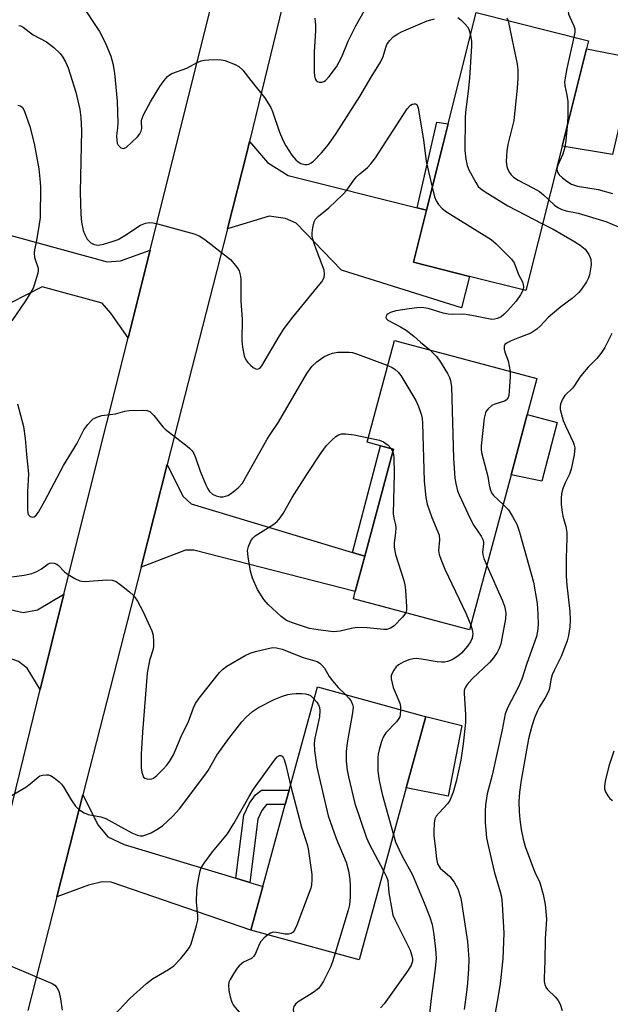
# Model space of a CAD drawing. Units: inches. Extents: x 1291765 to 1297765, y 545449 to 549449.
# Drawn here: x 1292375 to 1292530, y 547687 to 547945 of the extents above; entities that cross this region are included whole.
import ezdxf

# ---------------------------------------------------------------- set-up
doc = ezdxf.new("R2010")
doc.units = ezdxf.units.IN
doc.header["$MEASUREMENT"] = 0
for name, color, linetype in [('BLDG-Footprint', 5, 'Continuous'), ('CULTRL-Pad', 6, 'Continuous'), ('TRANS-Driveway', 251, 'Continuous'), ('TRANS-Non Street Sidewalk', 7, 'Continuous'), ('TRANS-Road', 130, 'Continuous'), ('Undefined', 1, 'Continuous')]:
    doc.layers.add(name, color=color, linetype=linetype)

msp = doc.modelspace()

# ---------------------------------------------------------------- linework, layer by layer
at = {"layer": 'BLDG-Footprint'}
for points, elevation in [([(1292517.08, 547912.06), (1292507.52, 547874.19), (1292492.78, 547877.91), (1292478.05, 547881.63), (1292481.49, 547895.29), (1292494.55, 547947.06), (1292524.03, 547939.63), (1292523.52, 547937.61)], 469.79), ([(1292503.7, 547825.86), (1292492.8, 547785.2), (1292462.32, 547793.37), (1292462.82, 547795.25), (1292465.33, 547804.58), (1292472.84, 547832.6), (1292469.39, 547833.52), (1292465.95, 547834.44), (1292473.1, 547861.12), (1292510.47, 547851.1), (1292507.94, 547841.68)], 472.44), ([(1292476.19, 547743.83), (1292463.81, 547698.72), (1292435.41, 547706.51), (1292438.55, 547717.97), (1292444.44, 547739.41), (1292445.46, 547743.16), (1292452.91, 547770.28), (1292480.19, 547762.79), (1292481.31, 547762.49)], 477.09)]:
    msp.add_lwpolyline(points, close=True, dxfattribs=dict(at, elevation=elevation))
at = {"layer": 'CULTRL-Pad'}
for points in [[(1292536.15, 547935.15), (1292530.31, 547909.9), (1292517.07, 547912.06), (1292523.52, 547937.61)], [(1292515.75, 547839.62), (1292511.78, 547824.2), (1292503.7, 547825.86), (1292507.94, 547841.68)], [(1292490.76, 547760.15), (1292487.21, 547741.6), (1292476.19, 547743.83), (1292481.31, 547762.49)]]:
    msp.add_lwpolyline(points, close=True, dxfattribs=at)
at = {"layer": 'TRANS-Driveway'}
for points in [[(1292479.08, 547895.89), (1292481.49, 547895.29), (1292478.05, 547881.63), (1292492.78, 547877.91), (1292490.69, 547869.63), (1292459.15, 547879.52), (1292447.31, 547891.9), (1292444.52, 547893.11), (1292440.24, 547893.74), (1292429.25, 547890.4), (1292434.42, 547910.65), (1292435.07, 547913.29), (1292439.79, 547907.77), (1292445.22, 547904.32)], [(1292361.22, 547891.72), (1292397.74, 547881.72), (1292401.19, 547881.98), (1292408.95, 547884.78), (1292403.18, 547861.77), (1292398.63, 547868.25), (1292396.36, 547870.85), (1292380.64, 547875.16), (1292372.42, 547870.94), (1292356.81, 547871.53), (1292326.96, 547878.21), (1292329.13, 547886.78), (1292355.13, 547879.67), (1292358.62, 547892.43)], [(1292462.11, 547805.55), (1292465.33, 547804.58), (1292462.82, 547795.25), (1292420.42, 547806.1), (1292418.25, 547806.13), (1292406.59, 547801.69), (1292413.47, 547828.62), (1292417.56, 547820.29), (1292419.71, 547818.27)], [(1292343.08, 547797.27), (1292375.7, 547789.79), (1292379.43, 547790.47), (1292386.34, 547794.61), (1292383.09, 547781.54), (1292380.13, 547769.58), (1292376.71, 547775.2), (1292374.44, 547776.94), (1292371.02, 547778.12), (1292363.85, 547776.76), (1292357.57, 547777.11), (1292321.77, 547784.76), (1292322.35, 547786.79), (1292323.2, 547789.73), (1292325.17, 547796.58), (1292333.59, 547795.64), (1292336.17, 547796.33), (1292339.19, 547798.16)], [(1292431.48, 547720.11), (1292435.12, 547719.01), (1292438.55, 547717.97), (1292435.41, 547706.51), (1292398.78, 547719.12), (1292396.39, 547719.15), (1292392.79, 547718.33), (1292384.49, 547715.22), (1292391.34, 547742.02), (1292395.35, 547734.03), (1292397.88, 547730.93), (1292402.14, 547729)]]:
    msp.add_lwpolyline(points, close=True, dxfattribs=at)
at = {"layer": 'TRANS-Non Street Sidewalk'}
for points in [[(1292481.49, 547895.29), (1292479.08, 547895.89), (1292484.17, 547918.38), (1292487.2, 547917.92)], [(1292465.33, 547804.58), (1292462.11, 547805.55), (1292469.39, 547833.52), (1292472.84, 547832.6)], [(1292435.12, 547719.01), (1292431.48, 547720.11), (1292433.6, 547736.62), (1292435.06, 547739.79), (1292436.67, 547741.95), (1292438.19, 547743.2), (1292445.46, 547743.16), (1292444.44, 547739.41), (1292439.52, 547739.44), (1292438.3, 547737.86), (1292437.25, 547735.58)]]:
    msp.add_lwpolyline(points, close=True, dxfattribs=at)
at = {"layer": 'TRANS-Road'}
for points in [[(1292449.98, 547974.83), (1292435.07, 547913.29), (1292434.42, 547910.65), (1292429.25, 547890.4), (1292413.47, 547828.62), (1292406.59, 547801.69), (1292391.34, 547742.02), (1292384.49, 547715.22), (1292376.88, 547685.44)], [(1292342.65, 547617.16), (1292360.25, 547688.74), (1292366.56, 547714.41), (1292380.13, 547769.58), (1292383.09, 547781.54), (1292386.34, 547794.61), (1292403.18, 547861.77), (1292408.95, 547884.78), (1292426.08, 547953.11)]]:
    msp.add_lwpolyline(points, dxfattribs=at)
at = {"layer": 'Undefined'}
msp.add_line((1292472.21, 547832.76, 476), (1292472.64, 547831.86, 476), dxfattribs=at)
for points, elevation in [([(1292524.5, 547963.15), (1292524.59, 547961.27), (1292524.77, 547960.11), (1292525.19, 547959.06), (1292527.05, 547955.5), (1292527.24, 547954.7), (1292527.17, 547953.64), (1292526.96, 547952.87), (1292526.74, 547952.42), (1292526.1, 547951.73), (1292525.05, 547951.29), (1292522, 547950.55), (1292520.95, 547950.18), (1292520.48, 547949.9), (1292519.84, 547949.32), (1292519.28, 547948.66), (1292518.84, 547947.97), (1292518.68, 547947.48), (1292518.77, 547946.7), (1292519.07, 547945.89), (1292520.18, 547943.58), (1292520.4, 547942.81), (1292520.39, 547941.97), (1292520.14, 547940.61)], 466), ([(1292390.67, 547949.66), (1292395.66, 547942.12), (1292397.2, 547939.25), (1292398.65, 547935.69), (1292399.16, 547933.72), (1292399.64, 547931.17), (1292400.35, 547923.89), (1292400.47, 547918.05), (1292400.42, 547916.88), (1292400.19, 547914.75), (1292400.22, 547913.62), (1292400.37, 547912.81), (1292400.56, 547912.33), (1292400.9, 547911.93), (1292401.32, 547911.63), (1292402.01, 547911.45), (1292402.68, 547911.74), (1292405.67, 547914.49), (1292406.32, 547915.28), (1292406.64, 547915.95), (1292406.81, 547916.66), (1292406.69, 547918.36), (1292406.73, 547918.89), (1292407.24, 547920.23), (1292409.05, 547923.68), (1292411.54, 547927.69), (1292412.65, 547929.29), (1292413.56, 547930.34), (1292413.98, 547930.68), (1292414.67, 547931.07), (1292418.59, 547932.5), (1292421.36, 547933.99), (1292422.4, 547934.43), (1292423.22, 547934.6), (1292424.36, 547934.71), (1292427.21, 547934.78), (1292428.59, 547934.47), (1292431.27, 547933.45), (1292432.26, 547932.9), (1292433.29, 547931.97), (1292435.4, 547929.23), (1292438.96, 547924.85), (1292440.07, 547923.16), (1292440.61, 547922.15), (1292441.05, 547921.11), (1292442.88, 547916), (1292443.81, 547913.63), (1292444.61, 547912.12), (1292446.12, 547909.69), (1292447.21, 547908.44), (1292447.83, 547907.92), (1292448.51, 547907.5), (1292449.58, 547907.23), (1292450.12, 547907.25), (1292450.58, 547907.37), (1292451.23, 547907.68), (1292451.84, 547908.14), (1292453.93, 547910.29), (1292455.74, 547912.47), (1292457.81, 547915.39), (1292463.97, 547925.07), (1292466.97, 547930.18), (1292469.45, 547934.03), (1292470.14, 547935.52), (1292470.82, 547937.92), (1292471.12, 547938.7), (1292471.76, 547939.67), (1292472.78, 547940.71), (1292473.94, 547941.52), (1292474.95, 547942.07), (1292481.66, 547944.88), (1292483.62, 547945.46)], 470), ([(1292452.23, 547945.62), (1292452.39, 547943.74), (1292452.4, 547942.38), (1292452.03, 547936.67), (1292451.98, 547931.41), (1292452.1, 547930.53), (1292452.32, 547929.71), (1292452.56, 547929.26), (1292452.91, 547928.97), (1292453.35, 547928.83), (1292454.1, 547928.83), (1292454.58, 547928.97), (1292455.02, 547929.25), (1292455.98, 547930.29), (1292457.9, 547932.86), (1292459.28, 547935.46), (1292460.96, 547939.57), (1292461.8, 547941.34), (1292462.97, 547943.59), (1292465.27, 547947.64)], 468), ([(1292489.7, 547945.77), (1292490.47, 547945.15), (1292491.57, 547944.1), (1292492.23, 547943.34), (1292492.62, 547942.7), (1292493.05, 547941.13)], 470), ([(1292502.91, 547944.95), (1292505.29, 547933.58), (1292505.42, 547932.14), (1292505.44, 547929.86), (1292505.31, 547927.27), (1292504.37, 547918.78), (1292502.88, 547912.53), (1292502.59, 547910.84), (1292502.38, 547908.05), (1292502.54, 547906.68), (1292502.84, 547905.9), (1292503.26, 547905.18), (1292503.75, 547904.5), (1292504.35, 547903.92), (1292505.56, 547903.17), (1292509.43, 547901.16), (1292511.15, 547900.15), (1292512.23, 547899.33), (1292513.54, 547898.05)], 468), ([(1292502.61, 547945.74), (1292502.91, 547944.95)], 468), ([(1292374.51, 547943.65), (1292375, 547943.58), (1292375.67, 547943.21), (1292377.2, 547942), (1292378.33, 547941.24), (1292381.82, 547939.42), (1292383.68, 547937.94), (1292385.4, 547936.31), (1292385.9, 547935.63), (1292386.78, 547934.17), (1292387.48, 547932.61), (1292389.49, 547926.25), (1292390.5, 547921.62), (1292390.81, 547919.6), (1292391.01, 547916.12), (1292390.61, 547899.96), (1292390.81, 547894.16), (1292390.99, 547892.12), (1292391.45, 547889.91), (1292391.82, 547888.86), (1292392.47, 547887.68), (1292393.39, 547886.74), (1292394.32, 547886.28), (1292395.33, 547886.1), (1292396.73, 547886.33), (1292399.24, 547887.1), (1292400.6, 547887.61), (1292402.34, 547888.62), (1292406.45, 547891.36), (1292407.76, 547891.9), (1292408.9, 547892.01), (1292409.78, 547891.94), (1292410.94, 547891.7), (1292420.57, 547889.03), (1292421.88, 547888.54), (1292423.33, 547887.58), (1292430.04, 547882.32), (1292431.41, 547880.79), (1292431.93, 547880.08), (1292432.35, 547879.33), (1292432.63, 547878.32), (1292432.76, 547877.24), (1292432.81, 547871.37), (1292433.12, 547866.71), (1292433.04, 547861.07), (1292433.22, 547859.37), (1292433.69, 547857.09), (1292434.09, 547856.04), (1292434.59, 547855.37), (1292435.4, 547854.57), (1292436.05, 547854.04), (1292436.71, 547853.67), (1292437.15, 547853.61), (1292437.57, 547853.73), (1292437.97, 547854.01), (1292438.33, 547854.43), (1292442.93, 547862.33), (1292444.18, 547864.26), (1292446.39, 547867.21), (1292453.51, 547875.83), (1292454.03, 547876.52), (1292454.45, 547877.25), (1292454.62, 547877.74), (1292454.75, 547878.5), (1292454.65, 547879.58), (1292452.23, 547885.99), (1292451.7, 547887.63), (1292451.51, 547888.45), (1292451.49, 547889.3), (1292451.71, 547890.75), (1292452.05, 547892.17), (1292452.4, 547892.93), (1292453.16, 547893.74), (1292455.9, 547895.9), (1292459.57, 547899.4), (1292460.57, 547900.5), (1292462.44, 547903.11), (1292463.14, 547903.97), (1292464, 547904.78), (1292465.99, 547906.44), (1292466.92, 547907.41), (1292468.11, 547909.03), (1292476.46, 547921.82), (1292477.33, 547922.8), (1292477.76, 547923.05), (1292478.22, 547923.19), (1292478.63, 547923.19), (1292478.95, 547922.99), (1292479.16, 547922.58), (1292479.31, 547922.05), (1292480.67, 547913.74), (1292481.44, 547908), (1292483, 547901.27)], 472), ([(1292493.05, 547941.13), (1292493.28, 547939.53), (1292493.31, 547938.35), (1292492.82, 547929.88), (1292492.46, 547926.45), (1292491.7, 547920.97), (1292491.62, 547919.49), (1292491.58, 547910.91), (1292491.78, 547908.61), (1292492.16, 547906.94), (1292492.64, 547905.88), (1292494.44, 547902.49), (1292495.07, 547901.51), (1292495.68, 547900.92), (1292496.87, 547900.1), (1292502.86, 547896.43), (1292511.94, 547891.7)], 470), ([(1292520.14, 547940.61), (1292518.28, 547932.39), (1292517.74, 547928.94), (1292517.8, 547927.83), (1292518.36, 547925.45), (1292518.59, 547923.74), (1292518.55, 547919.73), (1292518.39, 547917.27)], 466), ([(1292374.28, 547922.77), (1292374.99, 547922.63), (1292375.53, 547922.17), (1292375.94, 547921.43), (1292377.42, 547917.22), (1292378.53, 547912.78), (1292379.77, 547906.09), (1292380.06, 547903.51), (1292380.2, 547901.5), (1292380.13, 547893.32), (1292379.82, 547890.98), (1292379.09, 547886.89), (1292378.63, 547884.86), (1292378.56, 547884.08), (1292378.68, 547882.87), (1292379.57, 547880.09), (1292379.6, 547879.55), (1292379.48, 547878.71), (1292378.59, 547875.63), (1292378.26, 547874.82), (1292377.7, 547873.78), (1292376.31, 547871.53), (1292372.73, 547866.27)], 474), ([(1292518.39, 547917.27), (1292518.06, 547913.51), (1292517.81, 547911.77), (1292517.23, 547909.94), (1292515.92, 547907.03), (1292515.68, 547905.98), (1292515.86, 547905.21), (1292516.32, 547904.54), (1292517.16, 547903.75), (1292518.31, 547902.85), (1292519.56, 547902.13), (1292521.09, 547901.59), (1292526.56, 547900.73), (1292530.28, 547899.67)], 466), ([(1292483, 547901.27), (1292483.6, 547898.79), (1292484, 547897.7), (1292484.62, 547896.78), (1292485.57, 547895.74), (1292486.72, 547894.87), (1292498.48, 547887.58), (1292499.81, 547886.41), (1292503.79, 547882.42), (1292504.46, 547881.47), (1292505.64, 547878.43), (1292506.72, 547876.49), (1292506.96, 547875.25), (1292506.82, 547874.37)], 472), ([(1292513.54, 547898.05), (1292515.07, 547896.61), (1292515.99, 547895.96), (1292516.97, 547895.44), (1292518.1, 547895.12), (1292521.31, 547894.5), (1292528.57, 547892.32), (1292535.16, 547889.5)], 468), ([(1292511.94, 547891.7), (1292514.74, 547890.29), (1292520.18, 547887.13), (1292521.83, 547886.06), (1292523.12, 547885.01), (1292524.09, 547883.62), (1292524.46, 547882.87), (1292524.62, 547882.34), (1292524.66, 547880.93), (1292524.3, 547878.34), (1292524.03, 547877.53), (1292523.48, 547876.52), (1292522.2, 547874.59), (1292521.47, 547873.7), (1292519.73, 547872.15), (1292516.76, 547869.93), (1292514.53, 547868.07), (1292513.46, 547867.1), (1292511.28, 547864.84), (1292510.45, 547864.09), (1292508.87, 547863), (1292505.94, 547861.91), (1292503.72, 547860.98), (1292502.67, 547860.48), (1292502.06, 547860.01), (1292501.85, 547859.61), (1292501.86, 547858.85), (1292502.07, 547858.05), (1292502.92, 547855.74), (1292503.42, 547852.99)], 470), ([(1292506.82, 547874.37), (1292506.13, 547873.03), (1292505.03, 547871.38), (1292502.83, 547868.94), (1292501.77, 547867.88), (1292501.08, 547867.32), (1292500.13, 547866.85), (1292499.36, 547866.65), (1292498.6, 547866.63), (1292497.73, 547866.74), (1292493.37, 547867.68), (1292491.92, 547867.92), (1292490.82, 547867.97), (1292488.28, 547867.88), (1292487.2, 547867.99), (1292485.86, 547868.29), (1292481.9, 547869.47), (1292480.16, 547869.71), (1292479, 547869.67), (1292476.96, 547869.44), (1292473.45, 547868.87), (1292472.09, 547868.47), (1292471.42, 547868.12), (1292471.08, 547867.82), (1292470.9, 547867.48), (1292470.86, 547867.12), (1292470.99, 547866.77), (1292471.33, 547866.44), (1292474.66, 547864.71), (1292476.14, 547863.83), (1292478.2, 547862.21), (1292479.9, 547860.69), (1292482.39, 547858.63)], 472), ([(1292530.13, 547862.92), (1292528.3, 547859.29), (1292527.24, 547857.67), (1292526.2, 547856.35), (1292523.93, 547854.1), (1292522.39, 547852.39), (1292521.7, 547851.47), (1292520.32, 547849.27), (1292519.81, 547848.58), (1292517.78, 547846.68), (1292517.16, 547845.7), (1292516.63, 547844.37), (1292516.53, 547843.82), (1292516.59, 547842.97), (1292517.38, 547840.11), (1292517.93, 547838.72), (1292519.99, 547834.4), (1292520.26, 547833.67), (1292520.38, 547832.94), (1292520.21, 547831.09), (1292519.43, 547827.37), (1292518.98, 547826.02), (1292517.91, 547823.79), (1292517.2, 547822), (1292516.93, 547820.94), (1292516.84, 547819.8), (1292516.85, 547818.07), (1292517.08, 547816.1), (1292517.31, 547815.01), (1292518.07, 547812.35), (1292518.33, 547810.72), (1292518.34, 547809.28), (1292518.13, 547804.04), (1292518.13, 547799.35), (1292518.33, 547796.97), (1292519.12, 547790.02), (1292519.18, 547787.74), (1292519.08, 547786.02), (1292518.78, 547783.73), (1292518.44, 547782.32), (1292516.87, 547778.23), (1292514.99, 547774.55), (1292514.51, 547773.47), (1292514.14, 547772.17), (1292513.75, 547769.9), (1292513.52, 547769.09), (1292512.66, 547767.38), (1292511.17, 547765.05), (1292510.6, 547764.03), (1292509.81, 547762.15), (1292509.11, 547760.01), (1292508.3, 547756.66), (1292506.33, 547745.85), (1292505.89, 547742.7), (1292505.76, 547740.18), (1292505.78, 547737.61), (1292505.95, 547735.55), (1292506.31, 547732.91), (1292506.82, 547730.33), (1292507.41, 547728.39), (1292509.57, 547722.62), (1292510.13, 547721.3), (1292511.17, 547719.26), (1292512.08, 547715.84), (1292512.64, 547713.24), (1292512.95, 547709.37), (1292512.63, 547704.25), (1292512.55, 547698.44), (1292512.36, 547693.94), (1292512.37, 547693.06), (1292512.51, 547692.24), (1292512.81, 547691.55), (1292513.28, 547690.9), (1292515.34, 547688.89), (1292516.08, 547688.02), (1292516.55, 547687.07), (1292517.1, 547685.44)], 468), ([(1292374.14, 547844.49), (1292375.73, 547838.56), (1292376.16, 547835.44), (1292376.52, 547831.18), (1292377.08, 547826.11), (1292376.84, 547821.44), (1292376.76, 547816.69), (1292376.86, 547815.9), (1292377.01, 547815.44), (1292377.47, 547814.96), (1292378.11, 547814.79), (1292378.51, 547814.88), (1292379.04, 547815.27), (1292379.68, 547816.07), (1292381.38, 547819.02), (1292386.29, 547828.29), (1292389.73, 547834.04), (1292391.62, 547837.7), (1292392.64, 547839.11), (1292393.4, 547839.98), (1292394.04, 547840.52), (1292394.98, 547841.03), (1292396.3, 547841.4), (1292399.9, 547841.91), (1292402.32, 547842.58), (1292403.44, 547842.77), (1292407.28, 547842.84), (1292408.12, 547842.75), (1292408.87, 547842.46), (1292409.91, 547841.47), (1292412.31, 547838.5), (1292412.91, 547837.89), (1292418.73, 547833.39), (1292419.4, 547832.82), (1292419.97, 547832.17), (1292420.42, 547831.43), (1292420.91, 547830.38), (1292422.13, 547826.83), (1292423.56, 547823.26), (1292424.08, 547822.2), (1292424.56, 547821.55), (1292425.32, 547820.85), (1292426.28, 547820.34), (1292427.33, 547820.07), (1292428.11, 547820.09), (1292429.38, 547820.46), (1292430.33, 547821.03), (1292432.08, 547822.47), (1292433.19, 547823.72), (1292434.12, 547825.25), (1292439.68, 547835.23), (1292440.45, 547836.47), (1292442.68, 547839.66), (1292450.11, 547852.47), (1292451.43, 547854.3), (1292452.69, 547855.5), (1292453.64, 547856.21), (1292454.6, 547856.78), (1292455.83, 547857.41), (1292456.83, 547857.79), (1292458.21, 547858.01), (1292461.2, 547858.07), (1292462.07, 547857.96), (1292463.43, 547857.55), (1292471.33, 547854.51)], 474), ([(1292482.39, 547858.63), (1292484, 547856.99), (1292484.91, 547855.88), (1292486.98, 547852.43), (1292487.51, 547851.43), (1292487.82, 547850.65), (1292488.03, 547848.92), (1292488.59, 547830.29), (1292488.97, 547825.03), (1292489.17, 547823.6), (1292489.67, 547821.71), (1292490.07, 547820.63), (1292492.95, 547814.39), (1292493.92, 547812.57), (1292495.81, 547809.76), (1292496.26, 547808.93), (1292496.45, 547808.24), (1292496.48, 547807.72), (1292496.23, 547805.66), (1292496.25, 547805.01), (1292496.56, 547803.91), (1292497.33, 547802.11)], 472), ([(1292471.33, 547854.51), (1292472.46, 547854.01), (1292473.2, 547853.56), (1292474.04, 547852.79), (1292474.76, 547851.88), (1292478.71, 547845.41), (1292479.42, 547843.77), (1292480.11, 547841.79), (1292480.38, 547840.64), (1292480.47, 547839.46), (1292480.88, 547824.24), (1292481.36, 547819.93), (1292481.65, 547818.22), (1292482.9, 547814.65), (1292484.5, 547810.91), (1292484.78, 547810.1), (1292484.88, 547808.85), (1292484.65, 547806.03), (1292484.82, 547805.03), (1292485.22, 547803.75), (1292486.31, 547801.12), (1292491.91, 547789.4), (1292493.14, 547786.45)], 474), ([(1292503.42, 547852.99), (1292503.44, 547851.56), (1292503.23, 547847.8), (1292503.1, 547846.68), (1292502.86, 547845.94), (1292502.43, 547845.47), (1292501.95, 547845.22), (1292499.41, 547844.43), (1292498.62, 547844.07), (1292497.64, 547843.21), (1292497.19, 547842.59), (1292496.96, 547842.1), (1292496.67, 547840.7), (1292495.81, 547833.44), (1292495.8, 547832.58), (1292495.93, 547831.72), (1292497.6, 547825.4), (1292497.91, 547823.19), (1292498.26, 547821.89), (1292498.59, 547821.17), (1292499.1, 547820.49), (1292501.62, 547818.09)], 470), ([(1292476.04, 547789.69), (1292475.19, 547788.56), (1292472.97, 547786.31), (1292472.08, 547785.65), (1292471.1, 547785.37), (1292470.27, 547785.34), (1292465.94, 547785.76), (1292463.36, 547785.87), (1292462.21, 547785.71), (1292458.81, 547784.91), (1292457.12, 547784.71), (1292453.06, 547785.2), (1292450.77, 547785.61), (1292446.35, 547787.04), (1292444.76, 547787.71), (1292443.39, 547788.75), (1292439.93, 547791.88), (1292438.85, 547793.19), (1292437.18, 547795.78), (1292435.88, 547798.76), (1292435.34, 547800.65), (1292434.69, 547804.36), (1292434.53, 547806.06), (1292434.75, 547807.12), (1292435.44, 547808.61), (1292435.91, 547809.27), (1292436.56, 547809.85), (1292441.42, 547812.94), (1292442.28, 547813.68), (1292443.06, 547814.57), (1292443.87, 547815.76), (1292446.29, 547819.97), (1292450.09, 547826), (1292453.83, 547831.66), (1292455.3, 547833.57), (1292456.69, 547835.01), (1292457.74, 547835.96), (1292458.44, 547836.38), (1292459.2, 547836.6), (1292460.3, 547836.61), (1292462.53, 547836.34), (1292466.26, 547835.59)], 476), ([(1292466.26, 547835.59), (1292469.13, 547834.93), (1292470.22, 547834.54), (1292471.4, 547833.69), (1292472.21, 547832.76)], 476), ([(1292472.64, 547831.86), (1292472.82, 547831.22), (1292472.93, 547830.35), (1292473.02, 547826.24), (1292472.79, 547815.62), (1292472.93, 547814.53), (1292473.39, 547812.76), (1292473.47, 547812.06), (1292473.37, 547810.64), (1292473.02, 547808.05), (1292472.98, 547806.91), (1292473.4, 547804.97), (1292475.53, 547798.19), (1292475.83, 547797.04), (1292476, 547795.6), (1292476.28, 547791.26), (1292476.25, 547790.42), (1292476.04, 547789.69)], 476), ([(1292501.62, 547818.09), (1292502.99, 547816.67), (1292504.09, 547814.96), (1292505.18, 547812.91), (1292505.86, 547810.85), (1292509.55, 547797.7), (1292510.5, 547792.17), (1292510.74, 547789.35), (1292510.81, 547786.51), (1292510.66, 547784.87), (1292510.34, 547783.51), (1292507.86, 547776.43), (1292506.51, 547772.28), (1292505.55, 547770.15), (1292502.84, 547764.92), (1292502.18, 547763.2), (1292501.33, 547759.01), (1292498.72, 547747.17), (1292497.41, 547742.22), (1292496.95, 547739.38), (1292496.88, 547737.64), (1292496.93, 547734.7), (1292497.27, 547730.67), (1292497.65, 547728.73), (1292499.28, 547721.88), (1292500.81, 547716.58), (1292501.14, 547715.24), (1292501.34, 547713.35), (1292501.81, 547705.72), (1292501.56, 547698.96), (1292500.81, 547692.5), (1292500.4, 547689.81), (1292498.19, 547677.33)], 470), ([(1292371.35, 547798.97), (1292375.97, 547799.53), (1292377.93, 547800.04), (1292379.26, 547800.56), (1292380.45, 547801.25), (1292382.25, 547802.54), (1292382.68, 547802.74), (1292383.13, 547802.82), (1292383.84, 547802.73), (1292384.53, 547802.45), (1292384.96, 547802.15), (1292386.54, 547800.47), (1292387.44, 547799.75), (1292389.2, 547798.69), (1292390.5, 547798.09), (1292391.05, 547797.97), (1292391.89, 547797.94), (1292397.63, 547798.33), (1292399.03, 547798.22), (1292400.08, 547797.9), (1292401.5, 547796.9), (1292403.55, 547795.19), (1292404.63, 547794.2), (1292405.17, 547793.5), (1292405.64, 547792.74), (1292407.05, 547790.1), (1292409.47, 547784.96), (1292409.76, 547783.83), (1292409.9, 547782.06), (1292409.86, 547780.93), (1292409.75, 547780.14), (1292408.85, 547777.23), (1292408.21, 547773.84), (1292406.97, 547758.44), (1292406.65, 547752.6), (1292406.63, 547749.07), (1292406.79, 547747.93), (1292407.03, 547747.11), (1292407.27, 547746.65), (1292407.62, 547746.33), (1292408.09, 547746.14), (1292408.87, 547746.07), (1292409.39, 547746.16), (1292409.86, 547746.39), (1292410.72, 547747.09), (1292412.36, 547748.72), (1292413.34, 547749.78), (1292414.06, 547750.71), (1292415.09, 547752.49), (1292417.13, 547757.31), (1292419.01, 547761.21), (1292420.34, 547764.76), (1292420.88, 547765.9), (1292421.84, 547767.28), (1292427.19, 547774.05), (1292427.98, 547774.86), (1292429.12, 547775.68), (1292433.92, 547778.47), (1292435.21, 547779.12), (1292436.61, 547779.56), (1292440.34, 547780.47), (1292441.16, 547780.57), (1292442.16, 547780.56), (1292443.63, 547780.2), (1292449.14, 547778.01), (1292452.84, 547776.91), (1292453.55, 547776.51), (1292454.07, 547776.01), (1292454.7, 547775.15), (1292456, 547773.02), (1292456.86, 547771.87), (1292458.34, 547770.13), (1292460.25, 547768.26)], 476), ([(1292497.33, 547802.11), (1292501.46, 547792.84), (1292501.96, 547791.47), (1292502.17, 547790.65), (1292502.31, 547789.53), (1292502.26, 547788.11), (1292501.29, 547783), (1292500.96, 547781.6), (1292500.52, 547780.31), (1292500.03, 547779.33), (1292499.12, 547777.93), (1292498.03, 547776.68), (1292493.46, 547772.43), (1292492.17, 547770.94), (1292491.71, 547770.25), (1292491.52, 547769.82), (1292491.4, 547769.36), (1292491.34, 547768.55), (1292491.75, 547763.04), (1292491.75, 547760.96), (1292491.13, 547755.39), (1292490.49, 547751.03), (1292489.3, 547745.47), (1292488.52, 547742.65), (1292487.66, 547740.49), (1292487, 547739.59), (1292484.79, 547737.29), (1292484.06, 547736.4), (1292483.7, 547735.65), (1292483.5, 547734.51), (1292483.39, 547732.43), (1292483.4, 547731.24), (1292483.79, 547728.52), (1292484.11, 547725.23), (1292484.42, 547723.91), (1292484.78, 547723.17), (1292485.07, 547722.78), (1292487.59, 547720.56), (1292488.76, 547719.06), (1292489.31, 547718.14), (1292489.68, 547717.32), (1292490.49, 547714.85), (1292490.81, 547713.22), (1292492.23, 547703.51), (1292492.46, 547701.26), (1292492.58, 547698.79), (1292492.55, 547696.4), (1292492.23, 547692.59), (1292491.98, 547690.25), (1292491.35, 547685.72)], 472), ([(1292493.14, 547786.45), (1292493.52, 547785.28), (1292493.63, 547784.2), (1292493.45, 547783.09), (1292493.05, 547782.13), (1292492.23, 547780.94), (1292490.65, 547779.13), (1292489.76, 547778.35), (1292488.53, 547777.51), (1292487.77, 547777.17), (1292487, 547776.93), (1292486.21, 547776.78), (1292485.39, 547776.75), (1292484.26, 547776.86), (1292480.22, 547777.56), (1292478.81, 547777.68), (1292477.98, 547777.65), (1292476.83, 547777.36), (1292475.38, 547776.76), (1292474.15, 547776.09), (1292473.55, 547775.54), (1292472.9, 547774.65), (1292472.4, 547773.68), (1292472.25, 547773.18), (1292472.24, 547772.36), (1292472.45, 547771.23), (1292472.76, 547770.11), (1292474.46, 547765.99), (1292474.64, 547765.17), (1292474.69, 547764.3)], 474), ([(1292369.36, 547739.97), (1292376.36, 547744.01), (1292377.52, 547744.86), (1292379.6, 547746.65), (1292380.03, 547746.92), (1292380.77, 547747.15), (1292381.82, 547747.23), (1292382.33, 547747.18), (1292382.84, 547747.03), (1292383.78, 547746.46), (1292385.11, 547745.39), (1292385.71, 547744.79), (1292386.21, 547744.1), (1292388.26, 547740.66), (1292389.36, 547739.04), (1292390.17, 547738.24), (1292391.65, 547737.3), (1292392.7, 547736.86), (1292396.02, 547736.18), (1292397.36, 547735.79), (1292401.29, 547733.57), (1292404.38, 547731.95), (1292405.69, 547731.38), (1292406.33, 547731.24), (1292407.07, 547731.25), (1292407.88, 547731.47), (1292409.21, 547732.03), (1292410.75, 547732.86), (1292412.19, 547733.89), (1292414.93, 547736.42), (1292416.65, 547738.28), (1292423.36, 547747.11), (1292424.19, 547748.39), (1292426.48, 547752.35), (1292429.61, 547756.78), (1292433.04, 547761.13), (1292434.21, 547762.35), (1292435.84, 547763.86), (1292437.4, 547764.9), (1292441.53, 547767), (1292443.68, 547767.89), (1292445.07, 547768.28), (1292446.21, 547768.46), (1292447.3, 547768.54), (1292448.66, 547768.53), (1292449.71, 547768.42), (1292450.47, 547768.25), (1292451.02, 547768), (1292452.04, 547767.1)], 478), ([(1292452.04, 547767.1), (1292452.7, 547766.26), (1292453.13, 547765.55), (1292453.39, 547764.84), (1292453.53, 547764.11), (1292453.38, 547762.44), (1292452.2, 547756.85), (1292452.02, 547755.53), (1292452.1, 547753.63), (1292452.74, 547749.21), (1292455.7, 547736.43), (1292457.76, 547730.5), (1292460.4, 547724.33), (1292460.99, 547722.07), (1292461.39, 547719.76), (1292461.46, 547718.31), (1292461.43, 547715.17), (1292461.26, 547713.18), (1292460.9, 547711.75), (1292457.52, 547700.44)], 478), ([(1292460.25, 547768.26), (1292461.1, 547767.34), (1292461.61, 547766.67), (1292462.08, 547765.7), (1292462.23, 547764.96), (1292462.11, 547763.51), (1292460.68, 547755.61), (1292460.39, 547753.31), (1292460.41, 547750.77), (1292460.71, 547748.46), (1292461.07, 547746.71), (1292462.68, 547739.7), (1292465.75, 547730.74), (1292466.46, 547729.12), (1292470.22, 547722.09)], 476), ([(1292474.69, 547764.3), (1292474.6, 547762.97), (1292474.48, 547762.45), (1292474.26, 547761.97), (1292473.59, 547761.09), (1292470.86, 547758.23), (1292470.09, 547757.1), (1292469.61, 547755.74), (1292469.07, 547753.75), (1292468.82, 547752.61), (1292468.72, 547751.73), (1292468.72, 547748.18), (1292469.06, 547745.72), (1292469.9, 547742.12), (1292472.81, 547731.52)], 474), ([(1292399.08, 547683.81), (1292403.73, 547688.64), (1292408, 547692.5), (1292409.62, 547693.73), (1292413.83, 547696.18), (1292415.18, 547697.13), (1292417, 547699.1), (1292418.54, 547700.94), (1292419.24, 547701.89), (1292419.63, 547702.67), (1292420.02, 547703.77), (1292421.19, 547707.7), (1292421.52, 547709.12), (1292421.54, 547710.22), (1292421.15, 547713.9), (1292421.24, 547716.83), (1292421.4, 547718.28), (1292421.77, 547720.3), (1292422.14, 547722.01), (1292422.41, 547722.82), (1292423.14, 547724.04), (1292425.36, 547727.05), (1292429.26, 547731.71), (1292430.98, 547734.47), (1292434.94, 547741.57), (1292436.14, 547743.5), (1292441.58, 547751.1), (1292442.34, 547751.96), (1292442.9, 547752.29), (1292443.25, 547752.32), (1292443.59, 547752.11), (1292443.88, 547751.73), (1292444.12, 547751.24), (1292444.55, 547749.8), (1292445.84, 547744.54)], 480), ([(1292530.66, 547753.43), (1292529.35, 547749.52), (1292528.42, 547745.52), (1292528.21, 547744.1), (1292528.23, 547743.55), (1292528.48, 547742.74), (1292529.05, 547741.72), (1292529.6, 547741.05), (1292530.28, 547740.53)], 466), ([(1292445.84, 547744.54), (1292448.66, 547733.47), (1292450.2, 547728.94), (1292450.49, 547727.85), (1292451.42, 547721.12), (1292451.45, 547719.8), (1292451.34, 547718.38), (1292451.14, 547717.53), (1292450.75, 547716.41), (1292447.44, 547707.77), (1292446.97, 547706.69), (1292446.51, 547706), (1292445.95, 547705.61), (1292445.26, 547705.43), (1292444.44, 547705.49), (1292442.17, 547705.92), (1292441.35, 547705.96), (1292440.59, 547705.74), (1292439.88, 547705.28)], 480), ([(1292472.81, 547731.52), (1292473.39, 547729.63), (1292474.22, 547727.75), (1292475.13, 547725.91), (1292477.78, 547721), (1292480.92, 547713.67), (1292482.41, 547709.87), (1292482.95, 547707.98), (1292483.42, 547705.34), (1292483.83, 547701.48), (1292484, 547699.17), (1292483.79, 547696.45), (1292482.68, 547688.57), (1292482.28, 547684.69)], 474), ([(1292470.22, 547722.09), (1292471.01, 547720.51), (1292471.31, 547719.54), (1292471.59, 547716.25), (1292472.36, 547711.9), (1292472.69, 547710.47), (1292473.24, 547709.12), (1292477.23, 547701.21), (1292477.65, 547699.81), (1292477.78, 547698.96), (1292477.78, 547698.4), (1292477.45, 547697.33), (1292476.72, 547696.03), (1292470.36, 547687.21), (1292469.47, 547686.11)], 476), ([(1292439.88, 547705.28), (1292438.78, 547704.37), (1292438.02, 547703.53), (1292437.61, 547702.78), (1292436.64, 547700.37), (1292436.22, 547699.66), (1292435.57, 547699.09), (1292433.47, 547698.07), (1292432.31, 547697.17), (1292431.78, 547696.52), (1292430.84, 547695.08), (1292429.97, 547693.6), (1292429.64, 547692.84), (1292429.52, 547692.05), (1292429.65, 547690.67), (1292429.96, 547689), (1292430.42, 547687.66), (1292430.8, 547686.89), (1292431.26, 547686.21), (1292433.34, 547683.83)], 480), ([(1292457.52, 547700.44), (1292456.83, 547698.17), (1292456.33, 547696.79), (1292454.46, 547693.1), (1292453.7, 547691.86), (1292453.12, 547691.23), (1292451.98, 547690.35), (1292450.78, 547689.53), (1292447.79, 547687.74), (1292447.08, 547687.08), (1292446.71, 547686.46), (1292446.52, 547685.77), (1292446.58, 547684.97), (1292448.07, 547680.16)], 478), ([(1292352.8, 547685.95), (1292353.25, 547687.32), (1292354.16, 547691.99), (1292354.91, 547693.85), (1292355.49, 547694.76), (1292355.88, 547695.06), (1292356.34, 547695.25), (1292357.65, 547695.52), (1292365.51, 547696.23), (1292370.31, 547697.15), (1292371.14, 547697.18), (1292371.96, 547697.11), (1292372.78, 547696.94), (1292373.6, 547696.64), (1292383.26, 547692.55), (1292383.94, 547692.06), (1292384.51, 547691.44), (1292384.94, 547690.72), (1292385.14, 547690.18), (1292385.5, 547688.45), (1292385.92, 547685.53)], 480)]:
    msp.add_lwpolyline(points, dxfattribs=dict(at, elevation=elevation))

doc.saveas('drawing.dxf')
